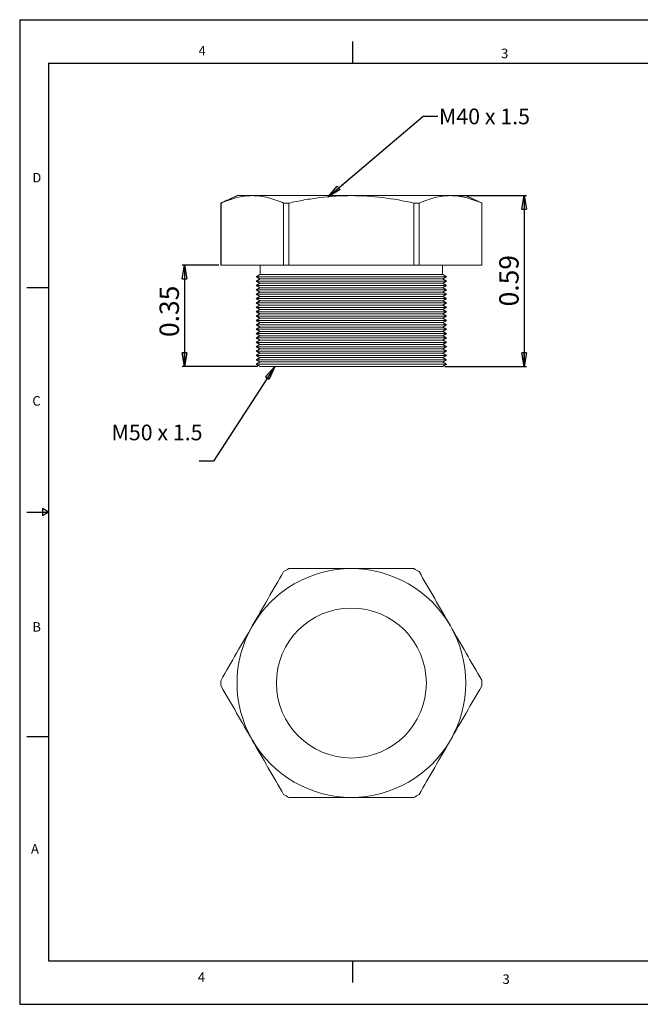
# Model space of a CAD drawing. Units: inches. Extents: x 0 to 22, y 0 to 17.
# Drawn here: x 0 to 10.7, y 0 to 17 of the extents above; entities that cross this region are included whole.
import ezdxf

# ---------------------------------------------------------------- set-up
doc = ezdxf.new("R2010")
doc.units = ezdxf.units.IN
doc.header["$MEASUREMENT"] = 0
doc.layers.add('VIEW_PV', color=7, linetype='Continuous')
doc.styles.add('SLDTEXTSTYLE0', font='TXT', dxfattribs={"width": 0.75})
doc.styles.add('SLDTEXTSTYLE2', font='TXT', dxfattribs={"width": 0.663})
doc.dimstyles.new('SLDDIMSTYLE0', dxfattribs={"dimtxt": 0.334646, "dimasz": 0.23622, "dimexe": 0, "dimexo": 0.0625, "dimgap": 0.083661, "dimtad": 1, "dimtoh": 1, "dimlfac": 0.2, "dimzin": 12, "dimdsep": 46, "dimtxsty": 'Standard', "dimblk1": 'CLOSED', "dimblk2": 'CLOSED', "dimsah": 1, "dimcen": 0.09, "dimadec": 0, "dimazin": 0, "dimtfac": 1, "dimtofl": 0, "dimtmove": 0, "dimatfit": 3, "dimldrblk": 'CLOSED', "dimfxl": 0, "dimtolj": 1, "dimtzin": 12, "dimarcsym": 0})
doc.dimstyles.new('SLDDIMSTYLE1', dxfattribs={"dimtxt": 0.23622, "dimasz": 0.23622, "dimexe": 0, "dimexo": 0.0625, "dimgap": 0.059055, "dimtad": 0, "dimtih": 1, "dimtoh": 1, "dimdec": 0, "dimzin": 0, "dimdsep": 46, "dimtxsty": 'Standard', "dimblk1": 'CLOSED', "dimblk2": 'CLOSED', "dimsah": 1, "dimcen": 0.09, "dimadec": 0, "dimazin": 0, "dimtfac": 1, "dimtdec": 0, "dimtofl": 0, "dimtmove": 0, "dimatfit": 3, "dimldrblk": 'CLOSED', "dimfxl": 0, "dimtolj": 1, "dimtzin": 0, "dimarcsym": 0})

# ---------------------------------------------------------------- blocks, each defined once
blk = doc.blocks.new('_CLOSED')
at = {"color": 0, "linetype": 'ByBlock', "lineweight": -2}
for p, q in [((-1, 0.166667), (0, 0)), ((-1, 0.166667), (-1, -0.166667)), ((0, 0), (-1, -0.166667)), ((0, 0), (-1, 0))]:
    blk.add_line(p, q, dxfattribs=at)
blk = doc.blocks.new('*D5')
at = {"layer": 'VIEW_PV'}
for p, q in [((7.478, 13.962), (8.754, 13.962)), ((8.714, 13.962), (8.714, 11.012)), ((7.343, 11.012), (8.754, 11.012))]:
    blk.add_line(p, q, dxfattribs=at)
at = {"layer": 'VIEW_PV', "xscale": 0.2362204724409449, "yscale": 0.2362204724409449}
for p, rotation in [((8.714, 13.962), 90.0000000000004), ((8.714, 11.012), 270.0000000000004)]:
    blk.add_blockref('_CLOSED', p, dxfattribs=dict(at, rotation=rotation))
at = {"layer": 'VIEW_PV', "insert": (8.283, 12.05), "char_height": 0.3346, "attachment_point": 1, "rotation": 90, "style": 'SLDTEXTSTYLE0'}
blk.add_mtext('0.59', dxfattribs=at)
blk = doc.blocks.new('*D6')
at = {"layer": 'VIEW_PV'}
for p, q in [((3.438, 12.762), (2.808, 12.762)), ((2.847, 12.762), (2.847, 11.012)), ((4.114, 11.012), (2.808, 11.012))]:
    blk.add_line(p, q, dxfattribs=at)
at = {"layer": 'VIEW_PV', "xscale": 0.2362204724409449, "yscale": 0.2362204724409449}
for p, rotation in [((2.847, 12.762), 90.0000000000004), ((2.847, 11.012), 270.0000000000004)]:
    blk.add_blockref('_CLOSED', p, dxfattribs=dict(at, rotation=rotation))
at = {"layer": 'VIEW_PV', "insert": (2.416, 11.521), "char_height": 0.3346, "attachment_point": 1, "rotation": 90, "style": 'SLDTEXTSTYLE0'}
blk.add_mtext('0.35', dxfattribs=at)

msp = doc.modelspace()

# ---------------------------------------------------------------- linework, layer by layer
at = {"color": 7, "linetype": 'Continuous', "lineweight": 15}
for p, q in [((3.754, 13.962), (4.018, 13.962)), ((4.018, 13.962), (5.729, 13.962)), ((5.729, 13.962), (7.439, 13.962)), ((7.439, 13.962), (7.704, 13.962)), ((3.478, 13.833), (3.477, 13.833)), ((3.478, 12.762), (3.478, 13.833)), ((4.648, 13.833), (4.559, 13.833)), ((4.559, 13.833), (4.559, 12.762)), ((4.648, 12.762), (4.648, 13.833)), ((6.81, 13.833), (6.81, 12.762)), ((6.899, 13.833), (6.81, 13.833)), ((6.899, 12.762), (6.899, 13.833)), ((7.98, 13.833), (7.98, 12.762)), ((7.98, 13.833), (7.98, 13.833)), ((3.478, 12.762), (3.477, 12.762)), ((4.559, 12.762), (3.478, 12.762)), ((4.648, 12.762), (4.559, 12.762)), ((6.81, 12.762), (4.648, 12.762)), ((6.899, 12.762), (6.81, 12.762)), ((7.98, 12.762), (6.899, 12.762)), ((7.98, 12.762), (7.98, 12.762)), ((7.304, 12.602), (4.154, 12.602)), ((4.085, 12.562), (7.373, 12.562)), ((4.085, 12.486), (7.373, 12.486)), ((4.085, 12.411), (7.373, 12.411)), ((7.307, 12.524), (4.15, 12.524)), ((7.307, 12.449), (4.15, 12.449)), ((4.085, 12.335), (7.373, 12.335)), ((4.085, 12.26), (7.373, 12.26)), ((7.307, 12.373), (4.15, 12.373)), ((7.307, 12.298), (4.15, 12.298)), ((4.085, 12.184), (7.373, 12.184)), ((4.085, 12.109), (7.373, 12.109)), ((7.307, 12.222), (4.15, 12.222)), ((7.307, 12.147), (4.15, 12.147)), ((7.307, 12.071), (4.15, 12.071)), ((4.085, 12.033), (7.373, 12.033)), ((4.085, 11.958), (7.373, 11.958)), ((7.307, 11.996), (4.15, 11.996)), ((7.307, 11.92), (4.15, 11.92)), ((4.085, 11.882), (7.373, 11.882)), ((4.085, 11.807), (7.373, 11.807)), ((4.085, 11.731), (7.373, 11.731)), ((7.307, 11.845), (4.15, 11.845)), ((7.307, 11.769), (4.15, 11.769)), ((4.085, 11.656), (7.373, 11.656)), ((4.085, 11.58), (7.373, 11.58)), ((7.307, 11.694), (4.15, 11.694)), ((7.307, 11.618), (4.15, 11.618)), ((4.085, 11.505), (7.373, 11.505)), ((4.085, 11.429), (7.373, 11.429)), ((7.307, 11.543), (4.15, 11.543)), ((7.307, 11.467), (4.15, 11.467)), ((7.307, 11.392), (4.15, 11.392)), ((4.085, 11.354), (7.373, 11.354)), ((4.085, 11.278), (7.373, 11.278)), ((7.307, 11.316), (4.15, 11.316)), ((7.307, 11.241), (4.15, 11.241)), ((4.085, 11.203), (7.373, 11.203)), ((4.085, 11.127), (7.373, 11.127)), ((4.085, 11.052), (7.373, 11.052)), ((7.307, 11.165), (4.15, 11.165)), ((7.307, 11.09), (4.15, 11.09)), ((4.154, 11.012), (7.304, 11.012)), ((7.304, 11.012), (4.154, 11.012))]:
    msp.add_line(p, q, dxfattribs=at)
msp.add_circle((5.729, 5.547), 1.295, dxfattribs=at)
for radius, start, end in [(1.975, 90, 150), (2.252, 118.6944, 121.3056), (1.975, 30, 90), (2.252, 58.6944, 61.3056), (1.975, 150, 210), (1.975, 330, 30), (2.252, 178.6944, 181.3056), (2.252, 358.6944, 1.3056), (1.975, 210, 270), (1.975, 270, 330), (2.252, 238.6944, 241.3056), (2.252, 298.6944, 301.3056)]:
    msp.add_arc((5.729, 5.547), radius, start, end, dxfattribs=at)
for points in [[(3.754, 13.962), (3.477, 13.833)], [(7.98, 13.833), (7.704, 13.962)], [(3.477, 13.833), (3.477, 12.762)], [(7.98, 12.762), (7.98, 13.833)], [(4.154, 12.762), (4.154, 12.602)], [(7.304, 12.602), (7.304, 12.762)], [(4.154, 12.602), (4.085, 12.562)], [(7.373, 12.562), (7.304, 12.602)], [(4.085, 12.562), (4.15, 12.524)], [(4.15, 12.524), (4.085, 12.486)], [(4.085, 12.486), (4.15, 12.449)], [(4.15, 12.449), (4.085, 12.411)], [(4.085, 12.411), (4.15, 12.373)], [(7.307, 12.524), (7.373, 12.562)], [(7.373, 12.486), (7.307, 12.524)], [(7.307, 12.449), (7.373, 12.486)], [(7.373, 12.411), (7.307, 12.449)], [(7.307, 12.373), (7.373, 12.411)], [(4.15, 12.373), (4.085, 12.335)], [(4.085, 12.335), (4.15, 12.298)], [(4.15, 12.298), (4.085, 12.26)], [(4.085, 12.26), (4.15, 12.222)], [(7.373, 12.335), (7.307, 12.373)], [(7.307, 12.298), (7.373, 12.335)], [(7.373, 12.26), (7.307, 12.298)], [(7.307, 12.222), (7.373, 12.26)], [(4.15, 12.222), (4.085, 12.184)], [(4.085, 12.184), (4.15, 12.147)], [(4.15, 12.147), (4.085, 12.109)], [(4.085, 12.109), (4.15, 12.071)], [(4.15, 12.071), (4.085, 12.033)], [(7.373, 12.184), (7.307, 12.222)], [(7.307, 12.147), (7.373, 12.184)], [(7.373, 12.109), (7.307, 12.147)], [(7.307, 12.071), (7.373, 12.109)], [(7.373, 12.033), (7.307, 12.071)], [(4.085, 12.033), (4.15, 11.996)], [(4.15, 11.996), (4.085, 11.958)], [(4.085, 11.958), (4.15, 11.92)], [(4.15, 11.92), (4.085, 11.882)], [(7.307, 11.996), (7.373, 12.033)], [(7.373, 11.958), (7.307, 11.996)], [(7.307, 11.92), (7.373, 11.958)], [(7.373, 11.882), (7.307, 11.92)], [(4.085, 11.882), (4.15, 11.845)], [(4.15, 11.845), (4.085, 11.807)], [(4.085, 11.807), (4.15, 11.769)], [(4.15, 11.769), (4.085, 11.731)], [(4.085, 11.731), (4.15, 11.694)], [(7.307, 11.845), (7.373, 11.882)], [(7.373, 11.807), (7.307, 11.845)], [(7.307, 11.769), (7.373, 11.807)], [(7.373, 11.731), (7.307, 11.769)], [(7.307, 11.694), (7.373, 11.731)], [(4.15, 11.694), (4.085, 11.656)], [(4.085, 11.656), (4.15, 11.618)], [(4.15, 11.618), (4.085, 11.58)], [(4.085, 11.58), (4.15, 11.543)], [(7.373, 11.656), (7.307, 11.694)], [(7.307, 11.618), (7.373, 11.656)], [(7.373, 11.58), (7.307, 11.618)], [(7.307, 11.543), (7.373, 11.58)], [(4.15, 11.543), (4.085, 11.505)], [(4.085, 11.505), (4.15, 11.467)], [(4.15, 11.467), (4.085, 11.429)], [(4.085, 11.429), (4.15, 11.392)], [(4.15, 11.392), (4.085, 11.354)], [(7.373, 11.505), (7.307, 11.543)], [(7.307, 11.467), (7.373, 11.505)], [(7.373, 11.429), (7.307, 11.467)], [(7.307, 11.392), (7.373, 11.429)], [(7.373, 11.354), (7.307, 11.392)], [(4.085, 11.354), (4.15, 11.316)], [(4.15, 11.316), (4.085, 11.278)], [(4.085, 11.278), (4.15, 11.241)], [(4.15, 11.241), (4.085, 11.203)], [(7.307, 11.316), (7.373, 11.354)], [(7.373, 11.278), (7.307, 11.316)], [(7.307, 11.241), (7.373, 11.278)], [(7.373, 11.203), (7.307, 11.241)], [(4.085, 11.203), (4.15, 11.165)], [(4.15, 11.165), (4.085, 11.127)], [(4.085, 11.127), (4.15, 11.09)], [(4.15, 11.09), (4.085, 11.052)], [(4.085, 11.052), (4.154, 11.012)], [(7.304, 11.012), (7.373, 11.052)], [(7.307, 11.165), (7.373, 11.203)], [(7.373, 11.127), (7.307, 11.165)], [(7.307, 11.09), (7.373, 11.127)], [(7.373, 11.052), (7.307, 11.09)], [(4.154, 11.012), (4.154, 11.012)], [(7.304, 11.012), (7.304, 11.012)]]:
    msp.add_open_spline(points, degree=1, dxfattribs=at)
for points, knots in [([(4.018, 13.962), (3.928, 13.962), (3.838, 13.95), (3.657, 13.905), (3.567, 13.873), (3.478, 13.833)], [0, 0, 0, 0, 0.5, 0.5, 1, 1, 1, 1]), ([(4.559, 13.833), (4.469, 13.873), (4.379, 13.905), (4.199, 13.95), (4.109, 13.962), (4.018, 13.962)], [0, 0, 0, 0, 0.5, 0.5, 1, 1, 1, 1]), ([(5.729, 13.962), (5.548, 13.962), (5.367, 13.95), (5.096, 13.916), (5.005, 13.903), (4.825, 13.871), (4.736, 13.853), (4.648, 13.833)], [0, 0, 0, 0, 0.5, 0.5, 0.75, 0.75, 1, 1, 1, 1]), ([(6.81, 13.833), (6.632, 13.873), (6.451, 13.906), (6.09, 13.95), (5.909, 13.962), (5.729, 13.962)], [0, 0, 0, 0, 0.5, 0.5, 1, 1, 1, 1]), ([(7.439, 13.962), (7.349, 13.962), (7.259, 13.95), (7.078, 13.905), (6.988, 13.873), (6.899, 13.833)], [0, 0, 0, 0, 0.5, 0.5, 1, 1, 1, 1]), ([(7.98, 13.833), (7.89, 13.873), (7.8, 13.905), (7.62, 13.95), (7.53, 13.962), (7.439, 13.962)], [0, 0, 0, 0, 0.5, 0.5, 1, 1, 1, 1]), ([(5.729, 7.522), (5.548, 7.522), (5.367, 7.522), (5.096, 7.522), (5.005, 7.522), (4.825, 7.522), (4.736, 7.522), (4.648, 7.522)], [0, 0, 0, 0, 0.5, 0.5, 0.75, 0.75, 1, 1, 1, 1]), ([(6.81, 7.522), (6.632, 7.522), (6.451, 7.522), (6.09, 7.522), (5.909, 7.522), (5.729, 7.522)], [0, 0, 0, 0, 0.5, 0.5, 1, 1, 1, 1]), ([(4.018, 6.534), (4.108, 6.69), (4.199, 6.847), (4.38, 7.161), (4.47, 7.316), (4.559, 7.471)], [0, 0, 0, 0, 0.5, 0.5, 1, 1, 1, 1]), ([(6.899, 7.471), (6.988, 7.315), (7.078, 7.16), (7.258, 6.848), (7.348, 6.691), (7.439, 6.534)], [0, 0, 0, 0, 0.5, 0.5, 1, 1, 1, 1]), ([(3.478, 5.598), (3.567, 5.753), (3.657, 5.909), (3.837, 6.221), (3.928, 6.377), (4.018, 6.534)], [0, 0, 0, 0, 0.5, 0.5, 1, 1, 1, 1]), ([(7.439, 6.534), (7.529, 6.378), (7.619, 6.222), (7.801, 5.908), (7.89, 5.753), (7.98, 5.598)], [0, 0, 0, 0, 0.5, 0.5, 1, 1, 1, 1]), ([(4.018, 4.559), (3.928, 4.715), (3.838, 4.872), (3.657, 5.186), (3.567, 5.341), (3.478, 5.496)], [0, 0, 0, 0, 0.5, 0.5, 1, 1, 1, 1]), ([(7.98, 5.496), (7.89, 5.34), (7.8, 5.185), (7.62, 4.873), (7.53, 4.716), (7.439, 4.559)], [0, 0, 0, 0, 0.5, 0.5, 1, 1, 1, 1]), ([(4.559, 3.623), (4.469, 3.778), (4.379, 3.934), (4.199, 4.246), (4.109, 4.402), (4.018, 4.559)], [0, 0, 0, 0, 0.5, 0.5, 1, 1, 1, 1]), ([(7.439, 4.559), (7.349, 4.403), (7.259, 4.247), (7.078, 3.933), (6.988, 3.778), (6.899, 3.623)], [0, 0, 0, 0, 0.5, 0.5, 1, 1, 1, 1]), ([(5.729, 3.572), (5.548, 3.572), (5.367, 3.572), (5.096, 3.572), (5.005, 3.572), (4.825, 3.572), (4.736, 3.572), (4.648, 3.572)], [0, 0, 0, 0, 0.5, 0.5, 0.75, 0.75, 1, 1, 1, 1]), ([(6.81, 3.572), (6.632, 3.572), (6.451, 3.572), (6.09, 3.572), (5.909, 3.572), (5.729, 3.572)], [0, 0, 0, 0, 0.5, 0.5, 1, 1, 1, 1])]:
    msp.add_open_spline(points, degree=3, knots=knots, dxfattribs=at)
at = {"layer": 'VIEW_PV', "linetype": 'Continuous'}
for p, q in [((0, 17), (22, 17)), ((0, 17), (0, 0)), ((0, 0), (22, 0))]:
    msp.add_line(p, q, dxfattribs=at)
at = {"layer": 'VIEW_PV'}
for p, q in [((5.75, 16.625), (5.75, 16.25)), ((0.5, 16.25), (21.5, 16.25)), ((0.5, 16.25), (0.5, 0.75)), ((0.125, 12.375), (0.5, 12.375)), ((0.5, 8.5), (0.396, 8.56)), ((0.396, 8.56), (0.396, 8.44)), ((0.125, 8.5), (0.5, 8.5)), ((0.396, 8.44), (0.5, 8.5)), ((0.125, 4.625), (0.5, 4.625)), ((0.5, 0.75), (21.5, 0.75)), ((5.75, 0.75), (5.75, 0.375))]:
    msp.add_line(p, q, dxfattribs=at)

# ---------------------------------------------------------------- texts
at = {"layer": 'VIEW_PV', "attachment_point": 1}
for s, insert, char_height, style in [('4', (3.09, 16.547), 0.164, 'SLDTEXTSTYLE0'), ('3', (8.316, 16.5), 0.164, 'SLDTEXTSTYLE0'), ('M40 x 1.5', (7.242, 15.465), 0.2708, 'SLDTEXTSTYLE2'), ('D', (0.219, 14.355), 0.164, 'SLDTEXTSTYLE0'), ('C', (0.219, 10.5), 0.164, 'SLDTEXTSTYLE0'), ('M50 x 1.5', (1.586, 10.009), 0.2708, 'SLDTEXTSTYLE2'), ('B', (0.219, 6.598), 0.164, 'SLDTEXTSTYLE0'), ('A', (0.195, 2.766), 0.164, 'SLDTEXTSTYLE0'), ('4', (3.078, 0.551), 0.164, 'SLDTEXTSTYLE0'), ('3', (8.34, 0.516), 0.164, 'SLDTEXTSTYLE0')]:
    msp.add_mtext(s, dxfattribs=dict(at, insert=insert, char_height=char_height, style=style))

# ---------------------------------------------------------------- dimensions: what is measured, and where the dimension line sits
at = {"layer": 'VIEW_PV'}
for base, p1, p2, picture, middle in [((8.714, 11.012), (7.439, 13.962), (7.304, 11.012), '*D5', (8.714, 12.482)), ((2.847, 11.012), (3.478, 12.762), (4.154, 11.012), '*D6', (2.847, 11.953))]:
    dim = msp.add_linear_dim(base=base, p1=p1, p2=p2, angle=90, dimstyle='SLDDIMSTYLE0', dxfattribs=at)
    dim.commit()
    dim.dimension.update_dxf_attribs({"geometry": picture, "text_midpoint": middle, "dimtype": 160})

# ---------------------------------------------------------------- leaders
for points in [[(5.331, 13.943), (6.972, 15.335), (7.222, 15.335)], [(4.405, 11.012), (3.35, 9.376), (3.1, 9.376)]]:
    msp.add_leader(points, dimstyle='SLDDIMSTYLE1', dxfattribs=at)

doc.saveas('drawing.dxf')
